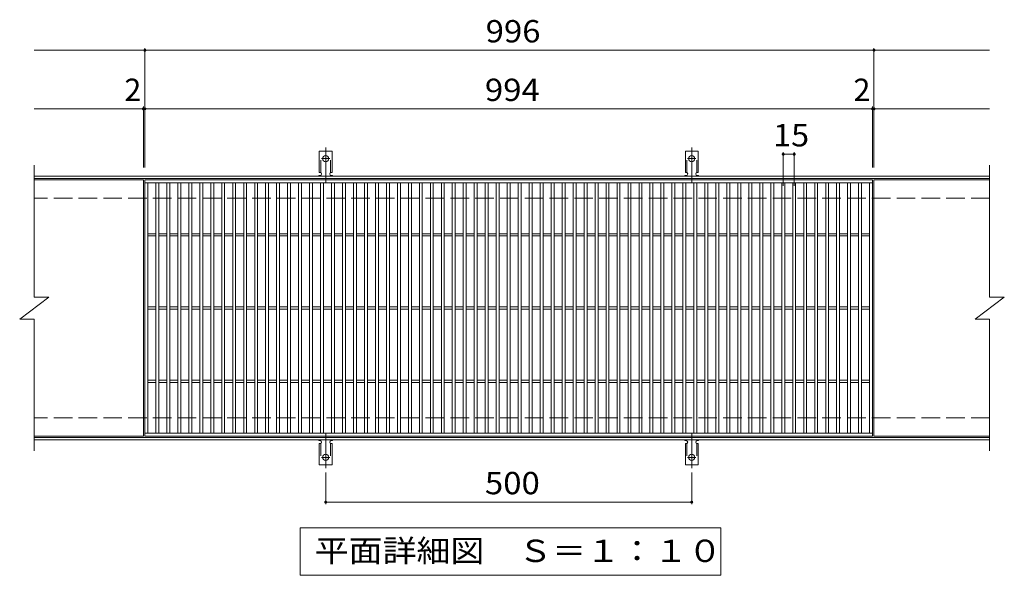
# Model space of a CAD drawing. Units: millimetres. Extents: x -1489 to 1813, y -1375 to 1277.
# Drawn here: x -708 to 637, y 518 to 1277 of the extents above; entities that cross this region are included whole.
import ezdxf

# ---------------------------------------------------------------- set-up
doc = ezdxf.new("R2010")
doc.units = ezdxf.units.MM
doc.header["$LTSCALE"] = 10
for name, pattern in [('JWW_CENTER2', [13.546667, 11.006667, -0.846667, 0.846667, -0.846667]), ('JWW_DASHED2', [3.386667, 1.693333, -1.693333]), ('JWW_DASHED3', [3.386667, 2.54, -0.846667])]:
    doc.linetypes.add(name, pattern=pattern)
for name, color, linetype in [('C-1', 7, 'Continuous'), ('C-2', 7, 'Continuous'), ('C-4', 7, 'Continuous'), ('C-5', 7, 'Continuous'), ('C-A', 7, 'Continuous')]:
    doc.layers.add(name, color=color, linetype=linetype)
doc.styles.add('ＭＳ ゴシック', font='txt', dxfattribs={"height": 1})

msp = doc.modelspace()

# ---------------------------------------------------------------- linework, layer by layer
at = {"layer": 'C-1', "color": 2, "linetype": 'Continuous', "lineweight": 9}
for p, q in [((616.7, 1063.3), (-688.3, 1063.3)), ((616.7, 1060.3), (-688.3, 1060.3)), ((616.7, 706.3), (-688.3, 706.3)), ((616.7, 703.3), (-688.3, 703.3))]:
    msp.add_line(p, q, dxfattribs=at)
at = {"layer": 'C-1', "color": 2, "linetype": 'JWW_DASHED3', "lineweight": 9}
for p, q in [((616.7, 1033.3), (-688.3, 1033.3)), ((616.7, 733.3), (-688.3, 733.3))]:
    msp.add_line(p, q, dxfattribs=at)
at = {"layer": 'C-2', "color": 3, "linetype": 'Continuous', "lineweight": 9}
for p, q in [((-688.3, 1078.3), (-688.3, 898.3)), ((616.7, 1078.3), (616.7, 898.3)), ((-539.3, 1058.3), (-688.3, 1058.3)), ((-539.3, 1058.3), (-539.3, 708.3)), ((-537.3, 708.3), (-537.3, 1058.3)), ((-537.3, 1058.3), (456.7, 1058.3)), ((-537.3, 1054.3), (456.7, 1054.3)), ((-533.3, 712.3), (-533.3, 1054.3)), ((-522.3, 712.3), (-522.3, 1054.3)), ((-518.3, 712.3), (-518.3, 1054.3)), ((-507.3, 712.3), (-507.3, 1054.3)), ((-503.3, 712.3), (-503.3, 1054.3)), ((-492.3, 712.3), (-492.3, 1054.3)), ((-488.3, 712.3), (-488.3, 1054.3)), ((-477.3, 712.3), (-477.3, 1054.3)), ((-473.3, 712.3), (-473.3, 1054.3)), ((-462.3, 712.3), (-462.3, 1054.3)), ((-458.3, 712.3), (-458.3, 1054.3)), ((-447.3, 712.3), (-447.3, 1054.3)), ((-443.3, 712.3), (-443.3, 1054.3)), ((-432.3, 712.3), (-432.3, 1054.3)), ((-428.3, 712.3), (-428.3, 1054.3)), ((-417.3, 712.3), (-417.3, 1054.3)), ((-413.3, 712.3), (-413.3, 1054.3)), ((-402.3, 712.3), (-402.3, 1054.3)), ((-398.3, 712.3), (-398.3, 1054.3)), ((-387.3, 712.3), (-387.3, 1054.3)), ((-383.3, 712.3), (-383.3, 1054.3)), ((-372.3, 712.3), (-372.3, 1054.3)), ((-368.3, 712.3), (-368.3, 1054.3)), ((-357.3, 712.3), (-357.3, 1054.3)), ((-353.3, 712.3), (-353.3, 1054.3)), ((-342.3, 712.3), (-342.3, 1054.3)), ((-338.3, 712.3), (-338.3, 1054.3)), ((-327.3, 712.3), (-327.3, 1054.3)), ((-323.3, 712.3), (-323.3, 1054.3)), ((-312.3, 712.3), (-312.3, 1054.3)), ((-308.3, 712.3), (-308.3, 1054.3)), ((-297.3, 712.3), (-297.3, 1054.3)), ((-293.3, 712.3), (-293.3, 1054.3)), ((-282.3, 712.3), (-282.3, 1054.3)), ((-278.3, 712.3), (-278.3, 1054.3)), ((-267.3, 712.3), (-267.3, 1054.3)), ((-263.3, 712.3), (-263.3, 1054.3)), ((-252.3, 712.3), (-252.3, 1054.3)), ((-248.3, 712.3), (-248.3, 1054.3)), ((-237.3, 712.3), (-237.3, 1054.3)), ((-233.3, 712.3), (-233.3, 1054.3)), ((-222.3, 712.3), (-222.3, 1054.3)), ((-218.3, 712.3), (-218.3, 1054.3)), ((-207.3, 712.3), (-207.3, 1054.3)), ((-203.3, 712.3), (-203.3, 1054.3)), ((-192.3, 712.3), (-192.3, 1054.3)), ((-188.3, 712.3), (-188.3, 1054.3)), ((-177.3, 712.3), (-177.3, 1054.3)), ((-173.3, 712.3), (-173.3, 1054.3)), ((-162.3, 712.3), (-162.3, 1054.3)), ((-158.3, 712.3), (-158.3, 1054.3)), ((-147.3, 712.3), (-147.3, 1054.3)), ((-143.3, 712.3), (-143.3, 1054.3)), ((-132.3, 712.3), (-132.3, 1054.3)), ((-128.3, 712.3), (-128.3, 1054.3)), ((-117.3, 712.3), (-117.3, 1054.3)), ((-113.3, 712.3), (-113.3, 1054.3)), ((-102.3, 712.3), (-102.3, 1054.3)), ((-98.3, 712.3), (-98.3, 1054.3)), ((-87.3, 712.3), (-87.3, 1054.3)), ((-83.3, 712.3), (-83.3, 1054.3)), ((-72.3, 712.3), (-72.3, 1054.3)), ((-68.3, 712.3), (-68.3, 1054.3)), ((-57.3, 712.3), (-57.3, 1054.3)), ((-53.3, 712.3), (-53.3, 1054.3)), ((-42.3, 712.3), (-42.3, 1054.3)), ((-38.3, 712.3), (-38.3, 1054.3)), ((-27.3, 712.3), (-27.3, 1054.3)), ((-23.3, 712.3), (-23.3, 1054.3)), ((-12.3, 712.3), (-12.3, 1054.3)), ((-8.3, 712.3), (-8.3, 1054.3)), ((2.7, 712.3), (2.7, 1054.3)), ((6.7, 712.3), (6.7, 1054.3)), ((17.7, 712.3), (17.7, 1054.3)), ((21.7, 712.3), (21.7, 1054.3)), ((32.7, 712.3), (32.7, 1054.3)), ((36.7, 712.3), (36.7, 1054.3)), ((47.7, 712.3), (47.7, 1054.3)), ((51.7, 712.3), (51.7, 1054.3)), ((62.7, 712.3), (62.7, 1054.3)), ((66.7, 712.3), (66.7, 1054.3)), ((77.7, 712.3), (77.7, 1054.3)), ((81.7, 712.3), (81.7, 1054.3)), ((92.7, 712.3), (92.7, 1054.3)), ((96.7, 712.3), (96.7, 1054.3)), ((107.7, 712.3), (107.7, 1054.3)), ((111.7, 712.3), (111.7, 1054.3)), ((122.7, 712.3), (122.7, 1054.3)), ((126.7, 712.3), (126.7, 1054.3)), ((137.7, 712.3), (137.7, 1054.3)), ((141.7, 712.3), (141.7, 1054.3)), ((152.7, 712.3), (152.7, 1054.3)), ((156.7, 712.3), (156.7, 1054.3)), ((167.7, 712.3), (167.7, 1054.3)), ((171.7, 712.3), (171.7, 1054.3)), ((182.7, 712.3), (182.7, 1054.3)), ((186.7, 712.3), (186.7, 1054.3)), ((197.7, 712.3), (197.7, 1054.3)), ((201.7, 712.3), (201.7, 1054.3)), ((212.7, 712.3), (212.7, 1054.3)), ((216.7, 712.3), (216.7, 1054.3)), ((227.7, 712.3), (227.7, 1054.3)), ((231.7, 712.3), (231.7, 1054.3)), ((242.7, 712.3), (242.7, 1054.3)), ((246.7, 712.3), (246.7, 1054.3)), ((257.7, 712.3), (257.7, 1054.3)), ((261.7, 712.3), (261.7, 1054.3)), ((272.7, 712.3), (272.7, 1054.3)), ((276.7, 712.3), (276.7, 1054.3)), ((287.7, 712.3), (287.7, 1054.3)), ((291.7, 712.3), (291.7, 1054.3)), ((302.7, 712.3), (302.7, 1054.3)), ((306.7, 712.3), (306.7, 1054.3)), ((317.7, 712.3), (317.7, 1054.3)), ((321.7, 712.3), (321.7, 1054.3)), ((332.7, 712.3), (332.7, 1054.3)), ((336.7, 712.3), (336.7, 1054.3)), ((347.7, 712.3), (347.7, 1054.3)), ((351.7, 712.3), (351.7, 1054.3)), ((362.7, 712.3), (362.7, 1054.3)), ((366.7, 712.3), (366.7, 1054.3)), ((377.7, 712.3), (377.7, 1054.3)), ((381.7, 712.3), (381.7, 1054.3)), ((392.7, 712.3), (392.7, 1054.3)), ((396.7, 712.3), (396.7, 1054.3)), ((407.7, 712.3), (407.7, 1054.3)), ((411.7, 712.3), (411.7, 1054.3)), ((422.7, 712.3), (422.7, 1054.3)), ((426.7, 712.3), (426.7, 1054.3)), ((437.7, 712.3), (437.7, 1054.3)), ((441.7, 712.3), (441.7, 1054.3)), ((452.7, 712.3), (452.7, 1054.3)), ((456.7, 1058.3), (456.7, 708.3)), ((458.7, 1058.3), (458.7, 708.3)), ((616.7, 1058.3), (458.7, 1058.3)), ((-533.3, 984.8), (-522.3, 984.8)), ((-518.3, 984.8), (-507.3, 984.8)), ((-503.3, 984.8), (-492.3, 984.8)), ((-488.3, 984.8), (-477.3, 984.8)), ((-473.3, 984.8), (-462.3, 984.8)), ((-458.3, 984.8), (-447.3, 984.8)), ((-443.3, 984.8), (-432.3, 984.8)), ((-428.3, 984.8), (-417.3, 984.8)), ((-413.3, 984.8), (-402.3, 984.8)), ((-398.3, 984.8), (-387.3, 984.8)), ((-383.3, 984.8), (-372.3, 984.8)), ((-368.3, 984.8), (-357.3, 984.8)), ((-353.3, 984.8), (-342.3, 984.8)), ((-338.3, 984.8), (-327.3, 984.8)), ((-323.3, 984.8), (-312.3, 984.8)), ((-308.3, 984.8), (-297.3, 984.8)), ((-293.3, 984.8), (-282.3, 984.8)), ((-278.3, 984.8), (-267.3, 984.8)), ((-263.3, 984.8), (-252.3, 984.8)), ((-248.3, 984.8), (-237.3, 984.8)), ((-233.3, 984.8), (-222.3, 984.8)), ((-218.3, 984.8), (-207.3, 984.8)), ((-203.3, 984.8), (-192.3, 984.8)), ((-188.3, 984.8), (-177.3, 984.8)), ((-173.3, 984.8), (-162.3, 984.8)), ((-158.3, 984.8), (-147.3, 984.8)), ((-143.3, 984.8), (-132.3, 984.8)), ((-128.3, 984.8), (-117.3, 984.8)), ((-113.3, 984.8), (-102.3, 984.8)), ((-98.3, 984.8), (-87.3, 984.8)), ((-83.3, 984.8), (-72.3, 984.8)), ((-68.3, 984.8), (-57.3, 984.8)), ((-53.3, 984.8), (-42.3, 984.8)), ((-38.3, 984.8), (-27.3, 984.8)), ((-23.3, 984.8), (-12.3, 984.8)), ((-8.3, 984.8), (2.7, 984.8)), ((6.7, 984.8), (17.7, 984.8)), ((21.7, 984.8), (32.7, 984.8)), ((36.7, 984.8), (47.7, 984.8)), ((51.7, 984.8), (62.7, 984.8)), ((66.7, 984.8), (77.7, 984.8)), ((81.7, 984.8), (92.7, 984.8)), ((96.7, 984.8), (107.7, 984.8)), ((111.7, 984.8), (122.7, 984.8)), ((126.7, 984.8), (137.7, 984.8)), ((141.7, 984.8), (152.7, 984.8)), ((156.7, 984.8), (167.7, 984.8)), ((171.7, 984.8), (182.7, 984.8)), ((186.7, 984.8), (197.7, 984.8)), ((201.7, 984.8), (212.7, 984.8)), ((216.7, 984.8), (227.7, 984.8)), ((231.7, 984.8), (242.7, 984.8)), ((246.7, 984.8), (257.7, 984.8)), ((261.7, 984.8), (272.7, 984.8)), ((276.7, 984.8), (287.7, 984.8)), ((291.7, 984.8), (302.7, 984.8)), ((306.7, 984.8), (317.7, 984.8)), ((321.7, 984.8), (332.7, 984.8)), ((336.7, 984.8), (347.7, 984.8)), ((351.7, 984.8), (362.7, 984.8)), ((366.7, 984.8), (377.7, 984.8)), ((381.7, 984.8), (392.7, 984.8)), ((396.7, 984.8), (407.7, 984.8)), ((411.7, 984.8), (422.7, 984.8)), ((426.7, 984.8), (437.7, 984.8)), ((441.7, 984.8), (452.7, 984.8)), ((-533.3, 981.8), (-522.3, 981.8)), ((-518.3, 981.8), (-507.3, 981.8)), ((-503.3, 981.8), (-492.3, 981.8)), ((-488.3, 981.8), (-477.3, 981.8)), ((-473.3, 981.8), (-462.3, 981.8)), ((-458.3, 981.8), (-447.3, 981.8)), ((-443.3, 981.8), (-432.3, 981.8)), ((-428.3, 981.8), (-417.3, 981.8)), ((-413.3, 981.8), (-402.3, 981.8)), ((-398.3, 981.8), (-387.3, 981.8)), ((-383.3, 981.8), (-372.3, 981.8)), ((-368.3, 981.8), (-357.3, 981.8)), ((-353.3, 981.8), (-342.3, 981.8)), ((-338.3, 981.8), (-327.3, 981.8)), ((-323.3, 981.8), (-312.3, 981.8)), ((-308.3, 981.8), (-297.3, 981.8)), ((-293.3, 981.8), (-282.3, 981.8)), ((-278.3, 981.8), (-267.3, 981.8)), ((-263.3, 981.8), (-252.3, 981.8)), ((-248.3, 981.8), (-237.3, 981.8)), ((-233.3, 981.8), (-222.3, 981.8)), ((-218.3, 981.8), (-207.3, 981.8)), ((-203.3, 981.8), (-192.3, 981.8)), ((-188.3, 981.8), (-177.3, 981.8)), ((-173.3, 981.8), (-162.3, 981.8)), ((-158.3, 981.8), (-147.3, 981.8)), ((-143.3, 981.8), (-132.3, 981.8)), ((-128.3, 981.8), (-117.3, 981.8)), ((-113.3, 981.8), (-102.3, 981.8)), ((-98.3, 981.8), (-87.3, 981.8)), ((-83.3, 981.8), (-72.3, 981.8)), ((-68.3, 981.8), (-57.3, 981.8)), ((-53.3, 981.8), (-42.3, 981.8)), ((-38.3, 981.8), (-27.3, 981.8)), ((-23.3, 981.8), (-12.3, 981.8)), ((-8.3, 981.8), (2.7, 981.8)), ((6.7, 981.8), (17.7, 981.8)), ((21.7, 981.8), (32.7, 981.8)), ((36.7, 981.8), (47.7, 981.8)), ((51.7, 981.8), (62.7, 981.8)), ((66.7, 981.8), (77.7, 981.8)), ((81.7, 981.8), (92.7, 981.8)), ((96.7, 981.8), (107.7, 981.8)), ((111.7, 981.8), (122.7, 981.8)), ((126.7, 981.8), (137.7, 981.8)), ((141.7, 981.8), (152.7, 981.8)), ((156.7, 981.8), (167.7, 981.8)), ((171.7, 981.8), (182.7, 981.8)), ((186.7, 981.8), (197.7, 981.8)), ((201.7, 981.8), (212.7, 981.8)), ((216.7, 981.8), (227.7, 981.8)), ((231.7, 981.8), (242.7, 981.8)), ((246.7, 981.8), (257.7, 981.8)), ((261.7, 981.8), (272.7, 981.8)), ((276.7, 981.8), (287.7, 981.8)), ((291.7, 981.8), (302.7, 981.8)), ((306.7, 981.8), (317.7, 981.8)), ((321.7, 981.8), (332.7, 981.8)), ((336.7, 981.8), (347.7, 981.8)), ((351.7, 981.8), (362.7, 981.8)), ((366.7, 981.8), (377.7, 981.8)), ((381.7, 981.8), (392.7, 981.8)), ((396.7, 981.8), (407.7, 981.8)), ((411.7, 981.8), (422.7, 981.8)), ((426.7, 981.8), (437.7, 981.8)), ((441.7, 981.8), (452.7, 981.8)), ((-708.3, 868.3), (-668.3, 898.3)), ((-688.3, 898.3), (-668.3, 898.3)), ((596.7, 868.3), (636.7, 898.3)), ((616.7, 898.3), (636.7, 898.3)), ((-533.3, 884.8), (-522.3, 884.8)), ((-533.3, 881.8), (-522.3, 881.8)), ((-518.3, 884.8), (-507.3, 884.8)), ((-518.3, 881.8), (-507.3, 881.8)), ((-503.3, 884.8), (-492.3, 884.8)), ((-503.3, 881.8), (-492.3, 881.8)), ((-488.3, 884.8), (-477.3, 884.8)), ((-488.3, 881.8), (-477.3, 881.8)), ((-473.3, 884.8), (-462.3, 884.8)), ((-473.3, 881.8), (-462.3, 881.8)), ((-458.3, 884.8), (-447.3, 884.8)), ((-458.3, 881.8), (-447.3, 881.8)), ((-443.3, 884.8), (-432.3, 884.8)), ((-443.3, 881.8), (-432.3, 881.8)), ((-428.3, 884.8), (-417.3, 884.8)), ((-428.3, 881.8), (-417.3, 881.8)), ((-413.3, 884.8), (-402.3, 884.8)), ((-413.3, 881.8), (-402.3, 881.8)), ((-398.3, 884.8), (-387.3, 884.8)), ((-398.3, 881.8), (-387.3, 881.8)), ((-383.3, 884.8), (-372.3, 884.8)), ((-383.3, 881.8), (-372.3, 881.8)), ((-368.3, 884.8), (-357.3, 884.8)), ((-368.3, 881.8), (-357.3, 881.8)), ((-353.3, 884.8), (-342.3, 884.8)), ((-353.3, 881.8), (-342.3, 881.8)), ((-338.3, 884.8), (-327.3, 884.8)), ((-338.3, 881.8), (-327.3, 881.8)), ((-323.3, 884.8), (-312.3, 884.8)), ((-323.3, 881.8), (-312.3, 881.8)), ((-308.3, 884.8), (-297.3, 884.8)), ((-308.3, 881.8), (-297.3, 881.8)), ((-293.3, 884.8), (-282.3, 884.8)), ((-293.3, 881.8), (-282.3, 881.8)), ((-278.3, 884.8), (-267.3, 884.8)), ((-278.3, 881.8), (-267.3, 881.8)), ((-263.3, 884.8), (-252.3, 884.8)), ((-263.3, 881.8), (-252.3, 881.8)), ((-248.3, 884.8), (-237.3, 884.8)), ((-248.3, 881.8), (-237.3, 881.8)), ((-233.3, 884.8), (-222.3, 884.8)), ((-233.3, 881.8), (-222.3, 881.8)), ((-218.3, 884.8), (-207.3, 884.8)), ((-218.3, 881.8), (-207.3, 881.8)), ((-203.3, 884.8), (-192.3, 884.8)), ((-203.3, 881.8), (-192.3, 881.8)), ((-188.3, 884.8), (-177.3, 884.8)), ((-188.3, 881.8), (-177.3, 881.8)), ((-173.3, 884.8), (-162.3, 884.8)), ((-173.3, 881.8), (-162.3, 881.8)), ((-158.3, 884.8), (-147.3, 884.8)), ((-158.3, 881.8), (-147.3, 881.8)), ((-143.3, 884.8), (-132.3, 884.8)), ((-143.3, 881.8), (-132.3, 881.8)), ((-128.3, 884.8), (-117.3, 884.8)), ((-128.3, 881.8), (-117.3, 881.8)), ((-113.3, 884.8), (-102.3, 884.8)), ((-113.3, 881.8), (-102.3, 881.8)), ((-98.3, 884.8), (-87.3, 884.8)), ((-98.3, 881.8), (-87.3, 881.8)), ((-83.3, 884.8), (-72.3, 884.8)), ((-83.3, 881.8), (-72.3, 881.8)), ((-68.3, 884.8), (-57.3, 884.8)), ((-68.3, 881.8), (-57.3, 881.8)), ((-53.3, 884.8), (-42.3, 884.8)), ((-53.3, 881.8), (-42.3, 881.8)), ((-38.3, 884.8), (-27.3, 884.8)), ((-38.3, 881.8), (-27.3, 881.8)), ((-23.3, 884.8), (-12.3, 884.8)), ((-23.3, 881.8), (-12.3, 881.8)), ((-8.3, 884.8), (2.7, 884.8)), ((-8.3, 881.8), (2.7, 881.8)), ((6.7, 884.8), (17.7, 884.8)), ((6.7, 881.8), (17.7, 881.8)), ((21.7, 884.8), (32.7, 884.8)), ((21.7, 881.8), (32.7, 881.8)), ((36.7, 884.8), (47.7, 884.8)), ((36.7, 881.8), (47.7, 881.8)), ((51.7, 884.8), (62.7, 884.8)), ((51.7, 881.8), (62.7, 881.8)), ((66.7, 884.8), (77.7, 884.8)), ((66.7, 881.8), (77.7, 881.8)), ((81.7, 884.8), (92.7, 884.8)), ((81.7, 881.8), (92.7, 881.8)), ((96.7, 884.8), (107.7, 884.8)), ((96.7, 881.8), (107.7, 881.8)), ((111.7, 884.8), (122.7, 884.8)), ((111.7, 881.8), (122.7, 881.8)), ((126.7, 884.8), (137.7, 884.8)), ((126.7, 881.8), (137.7, 881.8)), ((141.7, 884.8), (152.7, 884.8)), ((141.7, 881.8), (152.7, 881.8)), ((156.7, 884.8), (167.7, 884.8)), ((156.7, 881.8), (167.7, 881.8)), ((171.7, 884.8), (182.7, 884.8)), ((171.7, 881.8), (182.7, 881.8)), ((186.7, 884.8), (197.7, 884.8)), ((186.7, 881.8), (197.7, 881.8)), ((201.7, 884.8), (212.7, 884.8)), ((201.7, 881.8), (212.7, 881.8)), ((216.7, 884.8), (227.7, 884.8)), ((216.7, 881.8), (227.7, 881.8)), ((231.7, 884.8), (242.7, 884.8)), ((231.7, 881.8), (242.7, 881.8)), ((246.7, 884.8), (257.7, 884.8)), ((246.7, 881.8), (257.7, 881.8)), ((261.7, 884.8), (272.7, 884.8)), ((261.7, 881.8), (272.7, 881.8)), ((276.7, 884.8), (287.7, 884.8)), ((276.7, 881.8), (287.7, 881.8)), ((291.7, 884.8), (302.7, 884.8)), ((291.7, 881.8), (302.7, 881.8)), ((306.7, 884.8), (317.7, 884.8)), ((306.7, 881.8), (317.7, 881.8)), ((321.7, 884.8), (332.7, 884.8)), ((321.7, 881.8), (332.7, 881.8)), ((336.7, 884.8), (347.7, 884.8)), ((336.7, 881.8), (347.7, 881.8)), ((351.7, 884.8), (362.7, 884.8)), ((351.7, 881.8), (362.7, 881.8)), ((366.7, 884.8), (377.7, 884.8)), ((366.7, 881.8), (377.7, 881.8)), ((381.7, 884.8), (392.7, 884.8)), ((381.7, 881.8), (392.7, 881.8)), ((396.7, 884.8), (407.7, 884.8)), ((396.7, 881.8), (407.7, 881.8)), ((411.7, 884.8), (422.7, 884.8)), ((411.7, 881.8), (422.7, 881.8)), ((426.7, 884.8), (437.7, 884.8)), ((426.7, 881.8), (437.7, 881.8)), ((441.7, 884.8), (452.7, 884.8)), ((441.7, 881.8), (452.7, 881.8)), ((-708.3, 868.3), (-688.3, 868.3)), ((-688.3, 868.3), (-688.3, 688.3)), ((596.7, 868.3), (616.7, 868.3)), ((616.7, 868.3), (616.7, 688.3)), ((-533.3, 784.8), (-522.3, 784.8)), ((-533.3, 781.8), (-522.3, 781.8)), ((-518.3, 784.8), (-507.3, 784.8)), ((-518.3, 781.8), (-507.3, 781.8)), ((-503.3, 784.8), (-492.3, 784.8)), ((-503.3, 781.8), (-492.3, 781.8)), ((-488.3, 784.8), (-477.3, 784.8)), ((-488.3, 781.8), (-477.3, 781.8)), ((-473.3, 784.8), (-462.3, 784.8)), ((-473.3, 781.8), (-462.3, 781.8)), ((-458.3, 784.8), (-447.3, 784.8)), ((-458.3, 781.8), (-447.3, 781.8)), ((-443.3, 784.8), (-432.3, 784.8)), ((-443.3, 781.8), (-432.3, 781.8)), ((-428.3, 784.8), (-417.3, 784.8)), ((-428.3, 781.8), (-417.3, 781.8)), ((-413.3, 784.8), (-402.3, 784.8)), ((-413.3, 781.8), (-402.3, 781.8)), ((-398.3, 784.8), (-387.3, 784.8)), ((-398.3, 781.8), (-387.3, 781.8)), ((-383.3, 784.8), (-372.3, 784.8)), ((-383.3, 781.8), (-372.3, 781.8)), ((-368.3, 784.8), (-357.3, 784.8)), ((-368.3, 781.8), (-357.3, 781.8)), ((-353.3, 784.8), (-342.3, 784.8)), ((-353.3, 781.8), (-342.3, 781.8)), ((-338.3, 784.8), (-327.3, 784.8)), ((-338.3, 781.8), (-327.3, 781.8)), ((-323.3, 784.8), (-312.3, 784.8)), ((-323.3, 781.8), (-312.3, 781.8)), ((-308.3, 784.8), (-297.3, 784.8)), ((-308.3, 781.8), (-297.3, 781.8)), ((-293.3, 784.8), (-282.3, 784.8)), ((-293.3, 781.8), (-282.3, 781.8)), ((-278.3, 784.8), (-267.3, 784.8)), ((-278.3, 781.8), (-267.3, 781.8)), ((-263.3, 784.8), (-252.3, 784.8)), ((-263.3, 781.8), (-252.3, 781.8)), ((-248.3, 784.8), (-237.3, 784.8)), ((-248.3, 781.8), (-237.3, 781.8)), ((-233.3, 784.8), (-222.3, 784.8)), ((-233.3, 781.8), (-222.3, 781.8)), ((-218.3, 784.8), (-207.3, 784.8)), ((-218.3, 781.8), (-207.3, 781.8)), ((-203.3, 784.8), (-192.3, 784.8)), ((-203.3, 781.8), (-192.3, 781.8)), ((-188.3, 784.8), (-177.3, 784.8)), ((-188.3, 781.8), (-177.3, 781.8)), ((-173.3, 784.8), (-162.3, 784.8)), ((-173.3, 781.8), (-162.3, 781.8)), ((-158.3, 784.8), (-147.3, 784.8)), ((-158.3, 781.8), (-147.3, 781.8)), ((-143.3, 784.8), (-132.3, 784.8)), ((-143.3, 781.8), (-132.3, 781.8)), ((-128.3, 784.8), (-117.3, 784.8)), ((-128.3, 781.8), (-117.3, 781.8)), ((-113.3, 784.8), (-102.3, 784.8)), ((-113.3, 781.8), (-102.3, 781.8)), ((-98.3, 784.8), (-87.3, 784.8)), ((-98.3, 781.8), (-87.3, 781.8)), ((-83.3, 784.8), (-72.3, 784.8)), ((-83.3, 781.8), (-72.3, 781.8)), ((-68.3, 784.8), (-57.3, 784.8)), ((-68.3, 781.8), (-57.3, 781.8)), ((-53.3, 784.8), (-42.3, 784.8)), ((-53.3, 781.8), (-42.3, 781.8)), ((-38.3, 784.8), (-27.3, 784.8)), ((-38.3, 781.8), (-27.3, 781.8)), ((-23.3, 784.8), (-12.3, 784.8)), ((-23.3, 781.8), (-12.3, 781.8)), ((-8.3, 784.8), (2.7, 784.8)), ((-8.3, 781.8), (2.7, 781.8)), ((6.7, 784.8), (17.7, 784.8)), ((6.7, 781.8), (17.7, 781.8)), ((21.7, 784.8), (32.7, 784.8)), ((21.7, 781.8), (32.7, 781.8)), ((36.7, 784.8), (47.7, 784.8)), ((36.7, 781.8), (47.7, 781.8)), ((51.7, 784.8), (62.7, 784.8)), ((51.7, 781.8), (62.7, 781.8)), ((66.7, 784.8), (77.7, 784.8)), ((66.7, 781.8), (77.7, 781.8)), ((81.7, 784.8), (92.7, 784.8)), ((81.7, 781.8), (92.7, 781.8)), ((96.7, 784.8), (107.7, 784.8)), ((96.7, 781.8), (107.7, 781.8)), ((111.7, 784.8), (122.7, 784.8)), ((111.7, 781.8), (122.7, 781.8)), ((126.7, 784.8), (137.7, 784.8)), ((126.7, 781.8), (137.7, 781.8)), ((141.7, 784.8), (152.7, 784.8)), ((141.7, 781.8), (152.7, 781.8)), ((156.7, 784.8), (167.7, 784.8)), ((156.7, 781.8), (167.7, 781.8)), ((171.7, 784.8), (182.7, 784.8)), ((171.7, 781.8), (182.7, 781.8)), ((186.7, 784.8), (197.7, 784.8)), ((186.7, 781.8), (197.7, 781.8)), ((201.7, 784.8), (212.7, 784.8)), ((201.7, 781.8), (212.7, 781.8)), ((216.7, 784.8), (227.7, 784.8)), ((216.7, 781.8), (227.7, 781.8)), ((231.7, 784.8), (242.7, 784.8)), ((231.7, 781.8), (242.7, 781.8)), ((246.7, 784.8), (257.7, 784.8)), ((246.7, 781.8), (257.7, 781.8)), ((261.7, 784.8), (272.7, 784.8)), ((261.7, 781.8), (272.7, 781.8)), ((276.7, 784.8), (287.7, 784.8)), ((276.7, 781.8), (287.7, 781.8)), ((291.7, 784.8), (302.7, 784.8)), ((291.7, 781.8), (302.7, 781.8)), ((306.7, 784.8), (317.7, 784.8)), ((306.7, 781.8), (317.7, 781.8)), ((321.7, 784.8), (332.7, 784.8)), ((321.7, 781.8), (332.7, 781.8)), ((336.7, 784.8), (347.7, 784.8)), ((336.7, 781.8), (347.7, 781.8)), ((351.7, 784.8), (362.7, 784.8)), ((351.7, 781.8), (362.7, 781.8)), ((366.7, 784.8), (377.7, 784.8)), ((366.7, 781.8), (377.7, 781.8)), ((381.7, 784.8), (392.7, 784.8)), ((381.7, 781.8), (392.7, 781.8)), ((396.7, 784.8), (407.7, 784.8)), ((396.7, 781.8), (407.7, 781.8)), ((411.7, 784.8), (422.7, 784.8)), ((411.7, 781.8), (422.7, 781.8)), ((426.7, 784.8), (437.7, 784.8)), ((426.7, 781.8), (437.7, 781.8)), ((441.7, 784.8), (452.7, 784.8)), ((441.7, 781.8), (452.7, 781.8)), ((-539.3, 708.3), (-688.3, 708.3)), ((456.7, 712.3), (-537.3, 712.3)), ((456.7, 708.3), (-537.3, 708.3)), ((616.7, 708.3), (458.7, 708.3))]:
    msp.add_line(p, q, dxfattribs=at)
at = {"layer": 'C-4', "color": 7, "linetype": 'Continuous', "lineweight": 9}
for p, q in [((-537.3, 1075.3), (-537.3, 1238.3)), ((458.7, 1075.3), (458.7, 1238.3)), ((-688.3, 1235.3), (616.7, 1235.3)), ((-539.3, 1075.3), (-539.3, 1158.3)), ((456.7, 1075.3), (456.7, 1158.3)), ((-688.3, 1155.3), (616.7, 1155.3)), ((334.7, 1050.3), (334.7, 1096.3)), ((334.7, 1093.3), (349.7, 1093.3)), ((349.7, 1050.3), (349.7, 1096.3)), ((-290.3, 658.6), (-290.3, 615.3)), ((209.7, 658.6), (209.7, 615.3)), ((-290.3, 618.3), (209.7, 618.3))]:
    msp.add_line(p, q, dxfattribs=at)
at = {"layer": 'C-4', "color": 7, "linetype": 'Continuous', "lineweight": 9, "const_width": 2}
for points in [[(-536.3, 1235.3, 0.414214), (-537.3, 1236.3, 0.414214), (-538.3, 1235.3, 0.414214), (-537.3, 1234.3, 0.414214)], [(459.7, 1235.3, 0.414214), (458.7, 1236.3, 0.414214), (457.7, 1235.3, 0.414214), (458.7, 1234.3, 0.414214)], [(-538.3, 1155.3, 0.414214), (-539.3, 1156.3, 0.414214), (-540.3, 1155.3, 0.414214), (-539.3, 1154.3, 0.414214)], [(-536.3, 1155.3, 0.414214), (-537.3, 1156.3, 0.414214), (-538.3, 1155.3, 0.414214), (-537.3, 1154.3, 0.414214)], [(457.7, 1155.3, 0.414214), (456.7, 1156.3, 0.414214), (455.7, 1155.3, 0.414214), (456.7, 1154.3, 0.414214)], [(459.7, 1155.3, 0.414214), (458.7, 1156.3, 0.414214), (457.7, 1155.3, 0.414214), (458.7, 1154.3, 0.414214)], [(335.7, 1093.3, 0.414214), (334.7, 1094.3, 0.414214), (333.7, 1093.3, 0.414214), (334.7, 1092.3, 0.414214)], [(350.7, 1093.3, 0.414214), (349.7, 1094.3, 0.414214), (348.7, 1093.3, 0.414214), (349.7, 1092.3, 0.414214)], [(-289.3, 618.3, 0.414214), (-290.3, 619.3, 0.414214), (-291.3, 618.3, 0.414214), (-290.3, 617.3, 0.414214)], [(210.7, 618.3, 0.414214), (209.7, 619.3, 0.414214), (208.7, 618.3, 0.414214), (209.7, 617.3, 0.414214)]]:
    msp.add_lwpolyline(points, format="xyb", close=True, dxfattribs=at)
at = {"layer": 'C-5', "color": 7, "linetype": 'Continuous', "lineweight": 9}
for p, q in [((-325.3, 518.3), (-325.3, 583.3)), ((-325.3, 583.3), (249.7, 583.3)), ((249.7, 583.3), (249.7, 518.3)), ((249.7, 518.3), (-325.3, 518.3))]:
    msp.add_line(p, q, dxfattribs=at)
at = {"layer": 'C-A', "color": 3, "linetype": 'Continuous', "lineweight": 9}
for p, q in [((-299, 1068.3), (-299, 1097.3)), ((-281.5, 1097.3), (-299, 1097.3)), ((-281.5, 1068.3), (-281.5, 1097.3)), ((201, 1068.3), (201, 1097.3)), ((218.5, 1097.3), (201, 1097.3)), ((218.5, 1068.3), (218.5, 1097.3)), ((-299, 1068.3), (-297.8, 1068.3)), ((-298.3, 1064.3), (-297.8, 1064.3)), ((-281.5, 1068.3), (-282.8, 1068.3)), ((-282.8, 1064.3), (-282.3, 1064.3)), ((201, 1068.3), (202.2, 1068.3)), ((201.7, 1064.3), (202.2, 1064.3)), ((218.5, 1068.3), (217.2, 1068.3)), ((217.2, 1064.3), (217.7, 1064.3)), ((-298.3, 702.3), (-297.8, 702.3)), ((-282.8, 702.3), (-282.3, 702.3)), ((201.7, 702.3), (202.2, 702.3)), ((217.2, 702.3), (217.7, 702.3)), ((-299, 698.3), (-297.8, 698.3)), ((-299, 698.3), (-299, 669.3)), ((-281.5, 698.3), (-282.8, 698.3)), ((-281.5, 698.3), (-281.5, 669.3)), ((201, 698.3), (202.2, 698.3)), ((201, 698.3), (201, 669.3)), ((218.5, 698.3), (217.2, 698.3)), ((218.5, 698.3), (218.5, 669.3)), ((-281.5, 669.3), (-299, 669.3)), ((218.5, 669.3), (201, 669.3))]:
    msp.add_line(p, q, dxfattribs=at)
at = {"layer": 'C-A', "color": 3, "linetype": 'JWW_DASHED2', "lineweight": 9}
for p, q in [((-297, 1068.2), (-297, 1097.3)), ((-283.5, 1068.2), (-283.5, 1097.3)), ((203, 1068.2), (203, 1097.3)), ((216.5, 1068.2), (216.5, 1097.3)), ((-297, 698.5), (-297, 669.3)), ((-283.5, 698.5), (-283.5, 669.3)), ((203, 698.5), (203, 669.3)), ((216.5, 698.5), (216.5, 669.3))]:
    msp.add_line(p, q, dxfattribs=at)
at = {"layer": 'C-A', "color": 7, "linetype": 'JWW_CENTER2', "lineweight": 9}
for p, q in [((-290.3, 1054.9), (-290.3, 1102.3)), ((209.7, 1054.9), (209.7, 1102.3)), ((-296.1, 1087.3), (-284.5, 1087.3)), ((203.9, 1087.3), (215.5, 1087.3)), ((-290.3, 711.8), (-290.3, 664.4)), ((209.7, 711.8), (209.7, 664.4)), ((-296.1, 679.3), (-284.5, 679.3)), ((203.9, 679.3), (215.5, 679.3))]:
    msp.add_line(p, q, dxfattribs=at)
at = {"layer": 'C-A', "color": 3, "linetype": 'Continuous', "lineweight": 9}
for centre in [(-290.3, 1087.3), (209.7, 1087.3), (-290.3, 679.3), (209.7, 679.3)]:
    msp.add_circle(centre, 4.25, dxfattribs=at)
for centre, start, end in [((-298.3, 1062.3), 90.276, 150.0005), ((-297.8, 1066.3), 270, 90), ((-282.8, 1066.3), 90, 269.8667), ((-282.3, 1062.3), 29.9993, 89.7584), ((201.7, 1062.3), 90.276, 150.0005), ((202.2, 1066.3), 270, 90), ((217.2, 1066.3), 90, 269.8667), ((217.7, 1062.3), 29.9993, 89.7584), ((-298.3, 704.3), 209.9995, 269.724), ((-297.8, 700.3), 270, 90), ((-282.8, 700.3), 90.1333, 270), ((-282.3, 704.3), 270.2416, 330.0007), ((201.7, 704.3), 209.9995, 269.724), ((202.2, 700.3), 270, 90), ((217.2, 700.3), 90.1333, 270), ((217.7, 704.3), 270.2416, 330.0007)]:
    msp.add_arc(centre, 2, start, end, dxfattribs=at)

# ---------------------------------------------------------------- texts
at = {"layer": 'C-4', "color": 2, "linetype": 'Continuous', "lineweight": 9, "style": 'ＭＳ ゴシック'}
for s, width, p in [('996', 1.083333, (-71.8, 1246)), ('994', 1.083333, (-72.8, 1166)), ('15', 1.0625, (321, 1104)), ('500', 1.083333, (-72.8, 629))]:
    msp.add_text(s, height=30.48, dxfattribs=dict(at, width=width)).set_placement(p)
for p in [(-565.3, 1166), (430.7, 1166)]:
    msp.add_text('2', height=30.5, dxfattribs=at).set_placement(p)
at = {"layer": 'C-5', "color": 2, "linetype": 'Continuous', "lineweight": 9, "style": 'ＭＳ ゴシック', "width": 1.114583}
msp.add_text('平面詳細図\u3000Ｓ＝１：１０', height=30.48, dxfattribs=at).set_placement((-305.3, 536.5))

doc.saveas('drawing.dxf')
